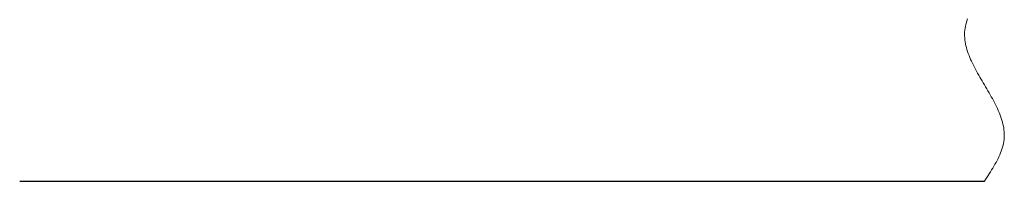
# Model space of a CAD drawing. Units: millimetres. Extents: x -1050 to 1050, y -743 to 742.
# Drawn here: x 383 to 537, y 489 to 514 of the extents above; entities that cross this region are included whole.
import ezdxf

# ---------------------------------------------------------------- set-up
doc = ezdxf.new("R2010")
doc.units = ezdxf.units.MM
doc.header["$LTSCALE"] = 5
doc.linetypes.add('JWW_PHANTOM1', pattern=[6.773333, 3.386667, -0.846667, 0.423333, -0.846667, 0.423333, -0.846667])
doc.layers.add('想像線', color=7, linetype='Continuous')
doc.layers.add('枠', color=7, linetype='Continuous')

msp = doc.modelspace()

# ---------------------------------------------------------------- linework, layer by layer
at = {"layer": '想像線', "color": 4, "linetype": 'JWW_PHANTOM1', "lineweight": 15}
for p, q in [((530.5, 513.43), (530.45, 513.13)), ((530.57, 513.73), (530.5, 513.43)), ((530.65, 514.03), (530.57, 513.73)), ((530.74, 514.32), (530.65, 514.03)), ((530.84, 514.62), (530.74, 514.32)), ((530.38, 512.53), (530.37, 512.24)), ((530.37, 512.24), (530.37, 511.94)), ((530.37, 511.94), (530.39, 511.63)), ((530.41, 512.83), (530.38, 512.53)), ((530.45, 513.13), (530.41, 512.83)), ((530.39, 511.63), (530.41, 511.33)), ((530.41, 511.33), (530.46, 511.03)), ((530.46, 511.03), (530.51, 510.73)), ((530.51, 510.73), (530.58, 510.43)), ((530.58, 510.43), (530.65, 510.13)), ((530.65, 510.13), (530.74, 509.82)), ((530.74, 509.82), (530.84, 509.52)), ((530.84, 509.52), (530.94, 509.22)), ((530.94, 509.22), (531.06, 508.91)), ((531.06, 508.91), (531.18, 508.61)), ((531.18, 508.61), (531.31, 508.3)), ((531.31, 508.3), (531.45, 508)), ((531.45, 508), (531.59, 507.69)), ((531.59, 507.69), (531.74, 507.39)), ((531.74, 507.39), (531.9, 507.08)), ((531.9, 507.08), (532.06, 506.78)), ((532.06, 506.78), (532.22, 506.47)), ((532.22, 506.47), (532.39, 506.17)), ((532.39, 506.17), (532.57, 505.86)), ((532.57, 505.86), (532.74, 505.55)), ((532.74, 505.55), (532.92, 505.25)), ((532.92, 505.25), (533.1, 504.94)), ((533.1, 504.94), (533.28, 504.64)), ((533.28, 504.64), (533.46, 504.33)), ((533.46, 504.33), (533.46, 504.33)), ((533.64, 504.02), (533.46, 504.33)), ((533.82, 503.72), (533.64, 504.02)), ((534, 503.41), (533.82, 503.72)), ((534.18, 503.1), (534, 503.41)), ((534.35, 502.8), (534.18, 503.1)), ((534.52, 502.49), (534.35, 502.8)), ((534.69, 502.19), (534.52, 502.49)), ((534.86, 501.88), (534.69, 502.19)), ((535.02, 501.58), (534.86, 501.88)), ((535.18, 501.27), (535.02, 501.58)), ((535.33, 500.96), (535.18, 501.27)), ((535.47, 500.66), (535.33, 500.96)), ((535.61, 500.36), (535.47, 500.66)), ((535.74, 500.05), (535.61, 500.36)), ((535.86, 499.75), (535.74, 500.05)), ((535.98, 499.44), (535.86, 499.75)), ((536.08, 499.14), (535.98, 499.44)), ((536.18, 498.84), (536.08, 499.14)), ((536.27, 498.53), (536.18, 498.84)), ((536.34, 498.23), (536.27, 498.53)), ((536.41, 497.93), (536.34, 498.23)), ((536.46, 497.63), (536.41, 497.93)), ((536.5, 497.32), (536.46, 497.63)), ((536.53, 497.02), (536.5, 497.32)), ((536.55, 496.72), (536.53, 497.02)), ((536.54, 496.12), (536.55, 496.42)), ((536.55, 496.42), (536.55, 496.72)), ((536.27, 494.63), (536.35, 494.93)), ((536.35, 494.93), (536.42, 495.23)), ((536.42, 495.23), (536.47, 495.53)), ((536.47, 495.53), (536.51, 495.82)), ((536.51, 495.82), (536.54, 496.12)), ((535.71, 493.15), (535.84, 493.45)), ((535.84, 493.45), (535.96, 493.74)), ((535.96, 493.74), (536.07, 494.04)), ((536.07, 494.04), (536.18, 494.34)), ((536.18, 494.34), (536.27, 494.63)), ((534.93, 491.68), (535.1, 491.97)), ((535.1, 491.97), (535.26, 492.27)), ((535.26, 492.27), (535.42, 492.56)), ((535.42, 492.56), (535.57, 492.86)), ((535.57, 492.86), (535.71, 493.15)), ((534.03, 490.21), (534.22, 490.5)), ((534.22, 490.5), (534.4, 490.8)), ((534.4, 490.8), (534.58, 491.09)), ((534.58, 491.09), (534.76, 491.38)), ((534.76, 491.38), (534.93, 491.68)), ((533.46, 489.33), (533.65, 489.62)), ((533.65, 489.62), (533.84, 489.92)), ((533.84, 489.92), (534.03, 490.21))]:
    msp.add_line(p, q, dxfattribs=at)
at = {"layer": '枠', "color": 7, "linetype": 'Continuous', "lineweight": 25}
msp.add_line((383.34, 489.33), (533.46, 489.33), dxfattribs=at)

doc.saveas('drawing.dxf')
